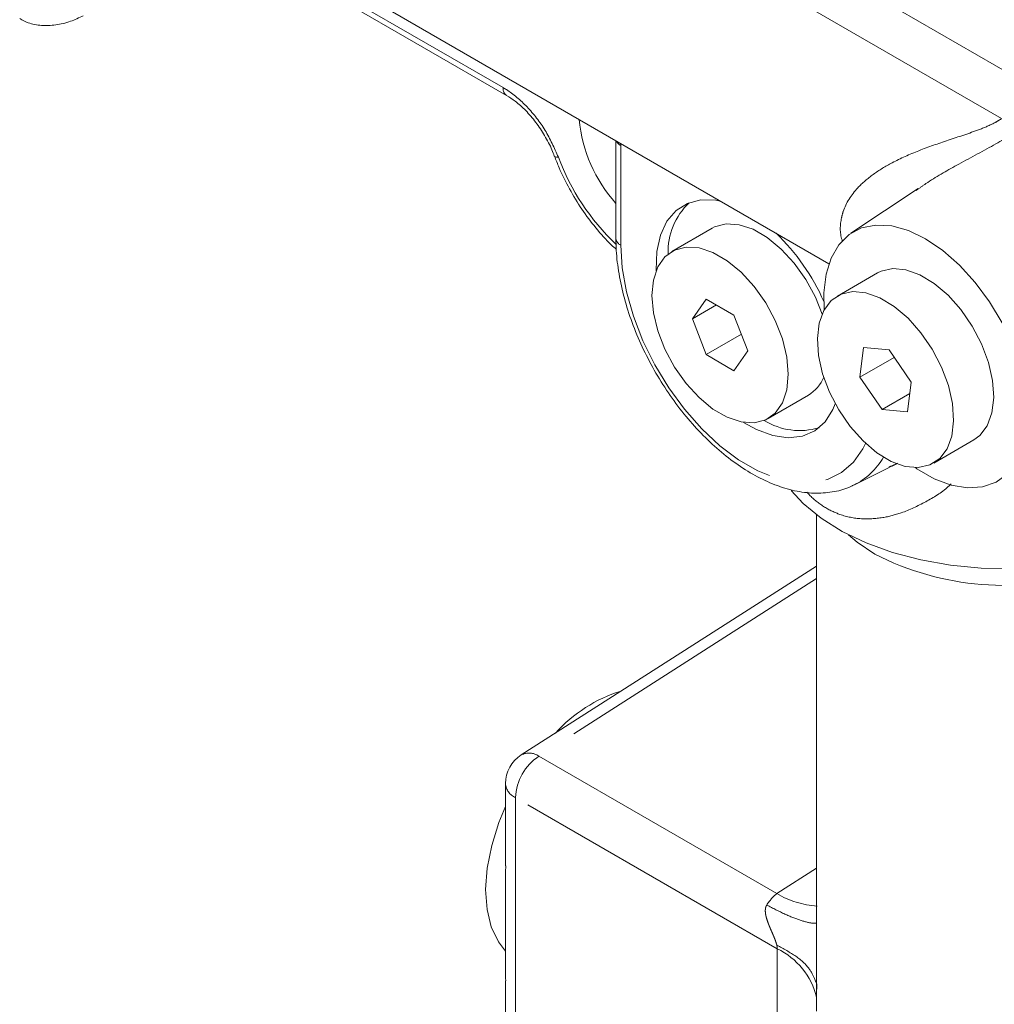
# Model space of a CAD drawing. Units: millimetres. Extents: x 11 to 1180, y 5 to 832.
# Drawn here: x 898 to 920, y 723 to 745 of the extents above; entities that cross this region are included whole.
import ezdxf

# ---------------------------------------------------------------- set-up
doc = ezdxf.new("R2010")
doc.units = ezdxf.units.MM
doc.linetypes.add('PHANTOM', pattern=[12.7, 6.35, -1.27, 1.27, -1.27, 1.27, -1.27])

msp = doc.modelspace()

# ---------------------------------------------------------------- linework, layer by layer
at = {"color": 8, "linetype": 'PHANTOM', "lineweight": 0}
for p, q in [((920.9650106, 743.3339366), (907.0898329, 751.3439062)), ((920.0794591, 742.754384), (906.1921488, 750.7713576)), ((904.7481367, 745.9428395), (909.0872033, 743.4379497)), ((911.6843107, 742.1625103), (911.6843107, 739.9663752)), ((915.9996083, 732.6183865), (909.8767533, 728.7035189)), ((909.8767533, 728.7035189), (915.1221737, 725.6754021)), ((909.3603056, 727.7931843), (909.3603056, 708.9309686)), ((915.1327301, 724.4608345), (909.3603056, 727.7931843)), ((915.1221737, 725.6754021), (915.9996083, 726.2364215)), ((915.1327301, 722.3723872), (915.1327301, 724.4608345))]:
    msp.add_line(p, q, dxfattribs=at)
at = {"color": 7, "linetype": 'Continuous', "lineweight": 15}
for p, q in [((904.8958825, 746.1230583), (916.270947, 739.5563734)), ((904.5959123, 745.9038689), (909.1648836, 743.2662579)), ((911.5744758, 742.2675885), (911.5744758, 740.1194517)), ((910.2206103, 741.9265668), (910.2200783, 741.9282075)), ((918.2367634, 741.2124732), (916.7578642, 740.2271957)), ((918.2415526, 741.2055441), (918.1935508, 741.1722699)), ((913.6936667, 740.3395872), (912.8097832, 739.8293322)), ((917.34057, 739.3537004), (916.4566865, 738.8434453)), ((913.5660107, 738.7781415), (913.2598245, 738.3424934)), ((913.7902408, 738.6486962), (913.2598245, 738.3424934)), ((914.1783831, 738.4246264), (913.5660107, 738.7781415)), ((914.4845693, 737.6354632), (914.1783831, 738.4246264)), ((913.2598245, 738.3424934), (913.5660107, 737.5533303)), ((914.342514, 738.0015961), (913.5660107, 737.5533303)), ((913.5660107, 737.5533303), (914.1783831, 737.1998152)), ((914.1783831, 737.1998152), (914.4845693, 737.6354632)), ((917.0317663, 737.7126299), (916.9542957, 737.0558892)), ((917.5965707, 737.6598322), (917.0317663, 737.7126299)), ((918.0839045, 736.9502938), (917.5965707, 737.6598322)), ((917.7112471, 737.4928679), (916.9542957, 737.0558892)), ((916.9542957, 737.0558892), (917.4416296, 736.3463508)), ((918.006434, 736.2935531), (918.0839045, 736.9502938)), ((918.0543899, 736.7000898), (917.4416296, 736.3463508)), ((914.9346106, 736.1486245), (915.818494, 736.6588796)), ((917.4416296, 736.3463508), (918.006434, 736.2935531)), ((918.5815138, 735.1627377), (919.4653973, 735.6729927)), ((916.8318506, 734.6855461), (917.5962777, 735.063717)), ((915.9996083, 734.0206955), (915.9996083, 725.7209643)), ((915.9996083, 732.8955298), (909.4866207, 728.731217)), ((909.1406357, 728.0993373), (909.1406357, 726.2902137)), ((909.1436595, 726.1535663), (909.1485222, 726.2898818)), ((909.1436595, 723.8117192), (909.1436595, 726.1535663)), ((915.9996083, 725.7209643), (915.9996083, 723.4164103)), ((909.1436595, 724.4064219), (908.9833449, 724.6130486)), ((909.1406357, 723.7526566), (909.1406357, 709.2371217)), ((909.148206, 723.752359), (909.1436595, 723.8117192)), ((915.9996083, 723.4164103), (915.9996083, 723.0827577))]:
    msp.add_line(p, q, dxfattribs=at)
at = {"color": 8, "linetype": 'PHANTOM', "lineweight": 0, "flags": 128}
for points in [[(910.3064083, 741.9055884), (910.267435, 741.905536), (910.2393857, 741.9109836), (910.2232678, 741.9217357), (910.2206103, 741.9265668)], [(911.6843107, 739.9663752), (911.7156582, 739.4652382), (911.8090003, 738.9391027), (911.962252, 738.3997218), (912.1719898, 737.8591444), (912.4335286, 737.329446), (912.741026, 736.8224593), (913.087613, 736.3495094), (913.4655475, 735.9211614), (913.8663871, 735.5469837), (914.2811775, 735.2353349), (914.7006532, 734.9931768), (915.1154436, 734.8259187), (915.5162831, 734.7372969), (915.8942176, 734.7292911), (916.2408047, 734.80208), (916.5483021, 734.9540378), (916.8098409, 735.18177), (917.0195787, 735.4801893), (917.0789337, 735.5981624)]]:
    msp.add_lwpolyline(points, dxfattribs=at)
at = {"color": 7, "linetype": 'Continuous', "lineweight": 15, "flags": 128}
for points in [[(913.876599, 740.9386011), (913.7765942, 740.9563884), (913.448226, 740.9633442), (913.1533706, 740.8861815), (912.9015051, 740.7273804), (912.7007245, 740.4920447), (912.5574821, 740.1877385), (912.4763819, 739.8242422), (912.4600304, 739.4132392), (912.4606234, 739.3986188)], [(916.1193261, 738.4420125), (915.9717109, 738.81736), (915.7615173, 739.2082742), (915.5073813, 739.5681999), (915.2204099, 739.8814066), (914.913145, 740.1342058), (914.5990157, 740.3155488), (914.2917509, 740.4175101), (914.0047794, 740.4356335), (913.7506435, 740.3691269), (913.6936667, 740.3395872)], [(918.4029836, 740.1058637), (918.0235659, 740.2876058), (917.6550634, 740.3895376), (917.3080772, 740.4087266), (916.9925895, 740.3446207), (916.7176762, 740.1990643), (916.4912462, 739.9762447), (916.3198133, 739.682572), (916.2083095, 739.3264946), (916.1599425, 738.9182562), (916.169115, 738.5443485)], [(918.1786932, 735.0632797), (918.2125889, 735.0400816), (918.5933783, 734.8202565), (918.9686905, 734.6779067), (919.3277283, 734.6171274), (919.6601629, 734.639667), (919.9564307, 734.7448772), (920.2080086, 734.9297311), (920.4076593, 735.188911), (920.5496391, 735.5149607), (920.6298636, 735.8985003), (920.6460248, 736.328496), (920.5976577, 736.7925778), (920.4861539, 737.2773948), (920.314721, 737.7689996), (920.088291, 738.2532498), (919.8133777, 738.7162144), (919.49789, 739.1445746), (919.1509038, 739.5260073), (918.7824013, 739.8495395), (918.4029836, 740.1058637), (918.4029836, 740.1058637)], [(912.369595, 738.8564119), (912.4024304, 738.4766986), (912.4995018, 738.0756696), (912.6565664, 737.6708517), (912.86676, 737.2799375), (913.1208959, 736.9200118), (913.4078674, 736.6068051), (913.7151322, 736.3540059), (914.0292616, 736.1726629), (914.3365264, 736.0707016), (914.6234979, 736.0525782), (914.8776338, 736.1190848), (915.0878274, 736.2673147), (915.2448921, 736.4907895), (915.3419634, 736.7797424), (915.3747988, 737.1215447), (915.3419634, 737.501258), (915.2448921, 737.9022871), (915.0878274, 738.3071049), (914.8776338, 738.6980191), (914.6234979, 739.0579448), (914.3365264, 739.3711516), (914.0292616, 739.6239507), (913.7151322, 739.8052937), (913.4078674, 739.907255), (913.1208959, 739.9253784), (912.86676, 739.8588719), (912.6565664, 739.710642), (912.4995018, 739.4871671), (912.4024304, 739.1982142), (912.369595, 738.8564119)], [(919.4653973, 735.6729927), (919.5987735, 735.7723249), (919.7618193, 735.9882567), (919.8654775, 736.2708423), (919.9052176, 736.6077312), (919.8793029, 736.9842), (919.788866, 737.3837949), (919.6378594, 737.7890519), (919.4328828, 738.1822592), (919.1828946, 738.5462319), (918.8988206, 738.8650625), (918.5930761, 739.1248166), (918.2790237, 739.3141418), (917.9703889, 739.4247635), (917.6806606, 739.4518472), (917.4225013, 739.3942091), (917.34057, 739.3537004)], [(918.71489, 735.2620698), (918.8779358, 735.4780016), (918.981594, 735.7605872), (919.0213341, 736.0974762), (918.9954195, 736.4739449), (918.9049826, 736.8735398), (918.7539759, 737.2787968), (918.5489993, 737.6720042), (918.2990111, 738.0359768), (918.0149371, 738.3548074), (917.7091927, 738.6145615), (917.3951402, 738.8038867), (917.0865054, 738.9145085), (916.7967771, 738.9415921), (916.5386178, 738.883954), (916.3233102, 738.7441132), (916.1602644, 738.5281814), (916.0566063, 738.2455958), (916.0168661, 737.9087068), (916.0427808, 737.5322381), (916.1332177, 737.1326432), (916.2842243, 736.7273862), (916.489201, 736.3341788), (916.7391891, 735.9702062), (917.0232631, 735.6513756), (917.3290076, 735.3916215), (917.64306, 735.2022963), (917.9516948, 735.0916745), (918.2414231, 735.0645909), (918.4995825, 735.122229), (918.71489, 735.2620698)], [(914.3870138, 736.0616512), (914.673146, 735.9028531), (915.0317502, 735.7709839), (915.3729715, 735.7218829), (915.6858428, 735.7571282), (915.9603081, 735.875587), (916.187546, 736.073452), (916.3602528, 736.3443635), (916.411963, 736.4691003)], [(915.438779, 734.5603741), (915.7040101, 734.2727218), (916.0975127, 733.948151), (916.5622753, 733.656665), (917.0900451, 733.4034399), (917.6714509, 733.1929721), (918.2961686, 733.0289986), (918.9531054, 732.9144313), (919.6305964, 732.8513043), (920.3166114, 732.8407387), (920.9989692, 732.882922)], [(917.2822194, 733.1578996), (916.8922554, 733.4194955), (916.7011327, 733.5832022)], [(908.9833449, 724.6130486), (908.8271121, 724.940723), (908.7325707, 725.3280068), (908.7022997, 725.7643358), (908.7371246, 726.2378083), (908.8360956, 726.735509), (908.996513, 727.2438621), (909.1406357, 727.593215)]]:
    msp.add_lwpolyline(points, dxfattribs=at)
at = {"color": 8, "linetype": 'PHANTOM', "lineweight": 0}
for centre, radius, start, end in [((909.2656404, 743.4155103), 0.1798425, 172.83237237, 236.98812293), ((911.7885536, 742.3637205), 0.2266101, 207.11148793, 242.61227358), ((915.1018887, 743.6956748), 5.1186953, 200.46990645, 226.39916006), ((911.7548257, 740.1329098), 0.1808483, 184.25488878, 247.05097627), ((916.1297847, 736.0713457), 1.5532878, 296.11197107, 329.98312187), ((910.5159966, 727.7392039), 1.1569509, 123.54035089, 177.32575365), ((909.6595859, 728.4060696), 0.3682903, 53.86686152, 118.0111656), ((909.5003119, 728.1255261), 0.3606284, 184.16447496, 247.155666), ((916.1529558, 727.4279632), 2.0332196, 239.53776258, 266.00534583), ((914.4211162, 722.998571), 1.6262254, 13.91637467, 64.05002295)]:
    msp.add_arc(centre, radius, start, end, dxfattribs=at)
at = {"color": 7, "linetype": 'Continuous', "lineweight": 15}
for centre, radius, start, end in [((913.9698537, 743.0406359), 3.2207, 185.43319497, 221.9486259), ((914.2215353, 739.8147685), 1.4971523, 133.43268206, 181.64207937), ((911.8365186, 736.8183018), 4.7243597, 23.80067686, 46.22050036), ((915.3828903, 737.3674305), 0.8317422, 301.582416, 338.33082619), ((915.6262732, 737.3654928), 1.4852273, 238.14654952, 286.76793598), ((920.1325647, 738.7139259), 6.2445093, 242.84132839, 288.03212921), ((912.6598748, 727.0293064), 3.258433, 107.31522017, 137.87333526), ((909.8906357, 728.0993373), 0.75, 122.59427771, 180)]:
    msp.add_arc(centre, radius, start, end, dxfattribs=at)
at = {"color": 8, "linetype": 'PHANTOM', "lineweight": 0}
for centre, major_axis, ratio, start_param, end_param in [((910.2858583, 742.9653964), (-0.9874191, 1.7104469), 0.5789651953, 3.9284420563, 3.9542508285), ((915.1342385, 725.0722698), (0.3091311, 0.6864561), 0.4979924455, 0.7613595189, 1.2675860856)]:
    msp.add_ellipse(centre, major_axis=major_axis, ratio=ratio, start_param=start_param, end_param=end_param, dxfattribs=at)
at = {"color": 7, "linetype": 'Continuous', "lineweight": 15}
for points, knots in [([(898.4292022, 744.960474), (898.4899957, 744.9271046), (898.6382775, 744.845713), (898.9105914, 744.7988582), (899.2255845, 744.8092823), (899.5360028, 744.8839179), (899.7377292, 744.9783148), (899.8312465, 745.0220759)], [0, 0, 0, 0, 0.1490422954, 0.3635295583, 0.5805528407, 0.8055504547, 1, 1, 1, 1]), ([(909.1654752, 743.2619795), (909.2288361, 743.2233859), (909.3681374, 743.1385363), (909.5904252, 742.9362779), (909.8120069, 742.6797395), (910.0079003, 742.3838949), (910.144991, 742.1265438), (910.1992615, 741.972653), (910.2155449, 741.9264793)], [0, 0, 0, 0, 0.15626183249, 0.34354729284, 0.53501631587, 0.72523964954, 0.91756043413, 1, 1, 1, 1]), ([(910.220616, 741.9265514), (910.2539227, 741.8420054), (910.3499205, 741.5983232), (910.5461364, 741.2029251), (910.8185215, 740.7545036), (911.1300065, 740.341354), (911.3876639, 740.0447179), (911.5456403, 739.9064587), (911.5821775, 739.8744817)], [0, 0, 0, 0, 0.1098256586, 0.3165444061, 0.5232846256, 0.7302178519, 0.93760397, 1, 1, 1, 1]), ([(911.5744758, 740.1194517), (911.5761718, 740.0307964), (911.5810562, 739.7754794), (911.6345603, 739.3349827), (911.7518262, 738.8004416), (911.9239391, 738.2608601), (912.1462812, 737.726156), (912.4149041, 737.2054205), (912.7249324, 736.7076905), (913.0710593, 736.2416397), (913.4475446, 735.8154847), (913.8483932, 735.4368672), (914.267491, 735.1128175), (914.6985849, 734.849924), (915.1351204, 734.6542532), (915.5690597, 734.5323343), (915.9924654, 734.4864088), (916.3895915, 734.5274607), (916.6643215, 734.5954921), (916.7903295, 734.6696738), (916.8075993, 734.6798406)], [0, 0, 0, 0, 0.0320257151, 0.0922303733, 0.1523364099, 0.2123186806, 0.2721923345, 0.3320006873, 0.3917980568, 0.4516350269, 0.5115610263, 0.5716373594, 0.6319201375, 0.6924446132, 0.7531878428, 0.8139275293, 0.8741767954, 0.9332976657, 0.9908582641, 1, 1, 1, 1]), ([(915.995841, 723.5426727), (916.0051699, 723.6025564), (916.0171625, 723.679539), (915.97412, 723.7540388), (915.9645596, 723.7705862)], [0, 0, 0, 0, 0.7778858784, 1, 1, 1, 1])]:
    msp.add_open_spline(points, degree=3, knots=knots, dxfattribs=at)
at = {"color": 8, "linetype": 'PHANTOM', "lineweight": 0}
for points, knots in [([(909.0872033, 743.4379497), (909.1113069, 743.4235806), (909.2914388, 743.3161967), (909.6249613, 743.0339668), (910.0375149, 742.5100338), (910.2167779, 742.1070685), (910.3064083, 741.9055884)], [0, 0, 0, 0, 0.0489575635, 0.3658723826, 0.6829403031, 1, 1, 1, 1]), ([(916.5740603, 740.0479058), (916.5692573, 740.0604256), (916.5040184, 740.2304828), (916.519593, 740.4618695), (916.6199779, 740.8551904), (916.8443164, 741.1979784), (917.2430893, 741.5372329), (917.6968248, 741.8115962), (918.2524286, 742.0574284), (918.9032055, 742.2828369), (919.4832883, 742.4677758), (919.8862595, 742.6358796), (920.0293897, 742.7236725), (920.0794591, 742.754384)], [0, 0, 0, 0, 0.0087618944, 0.1190131517, 0.1527356995, 0.2920383096, 0.3907271529, 0.4923725282, 0.6222045722, 0.754844345, 0.8909354462, 0.9618473445, 1, 1, 1, 1]), ([(920.6275418, 742.6017776), (920.4076469, 742.4674799), (919.9495326, 742.1876932), (919.1808618, 741.7792805), (918.5957993, 741.4557531), (918.3102674, 741.2540782), (918.2415526, 741.2055441)], [0, 0, 0, 0, 0.3053010071, 0.6360435127, 0.9124118948, 1, 1, 1, 1]), ([(917.5921001, 735.0729558), (917.6344643, 735.0899642), (917.6983681, 735.1156202), (917.7622486, 735.147747), (917.7830492, 735.1615471), (917.7838914, 735.1621058)], [0, 0, 0, 0, 0.653642195, 0.9859768354, 1, 1, 1, 1]), ([(918.9666241, 734.7040924), (918.9455988, 734.6839886), (918.7762818, 734.5220928), (918.403035, 734.3015317), (917.9174681, 734.0689076), (917.4370056, 733.9460567), (916.978541, 733.9181923), (916.5431629, 734.0028519), (916.1659819, 734.1852659), (915.9284078, 734.3676862), (915.8110013, 734.4955489), (915.7865457, 734.5221825)], [0, 0, 0, 0, 0.0227149219, 0.1829232342, 0.3460505723, 0.4661343437, 0.6032760101, 0.7452215621, 0.8559682722, 0.9699984179, 1, 1, 1, 1]), ([(915.1228079, 724.5369389), (915.1210261, 724.5442675), (915.1173475, 724.5593977), (915.1104613, 724.5829576), (915.1024347, 724.6079556), (915.0904061, 724.6423426), (915.0729598, 724.6877414), (915.0500133, 724.7433742), (915.0249812, 724.8017174), (914.9992631, 724.8611085), (914.9778245, 724.9113894), (914.9609554, 724.9521892), (914.9443893, 724.9933932), (914.9248009, 725.0447791), (914.9039392, 725.1060373), (914.8867913, 725.166246), (914.8742869, 725.225298), (914.867976, 725.2811695), (914.8687579, 725.3288775), (914.8753395, 725.3670669), (914.8849141, 725.3975088), (914.89529, 725.4154982), (914.9002848, 725.4241581)], [0, 0, 0, 0, 0.0233461652, 0.0481996855, 0.0747013398, 0.1029672919, 0.1585499211, 0.2225333164, 0.2879145609, 0.3561826086, 0.4265282735, 0.4622148588, 0.4980981075, 0.5700052666, 0.641156708, 0.7104175237, 0.7767755667, 0.8414344241, 0.8972293653, 0.9344317618, 0.9684357952, 1, 1, 1, 1]), ([(915.9996083, 725.0267992), (915.9726487, 725.0246073), (915.8844501, 725.0174365), (915.648428, 725.0822615), (915.3101303, 725.2115896), (915.0369, 725.353302), (914.9002848, 725.4241581)], [0, 0, 0, 0, 0.1279666591, 0.4186444394, 0.7093222197, 1, 1, 1, 1]), ([(915.9645596, 723.7705862), (915.9287038, 723.8541164), (915.8497983, 724.0379352), (915.5642561, 724.3029941), (915.2699573, 724.4589573), (915.1228079, 724.5369389)], [0, 0, 0, 0, 0.29400908889, 0.64700454444, 1, 1, 1, 1])]:
    msp.add_open_spline(points, degree=3, knots=knots, dxfattribs=at)
msp.add_open_spline([(915.1327301, 724.4608345), (915.1327301, 724.4840695), (915.1290025, 724.5100169), (915.1228079, 724.5369389)], degree=3, dxfattribs=at)

doc.saveas('drawing.dxf')
